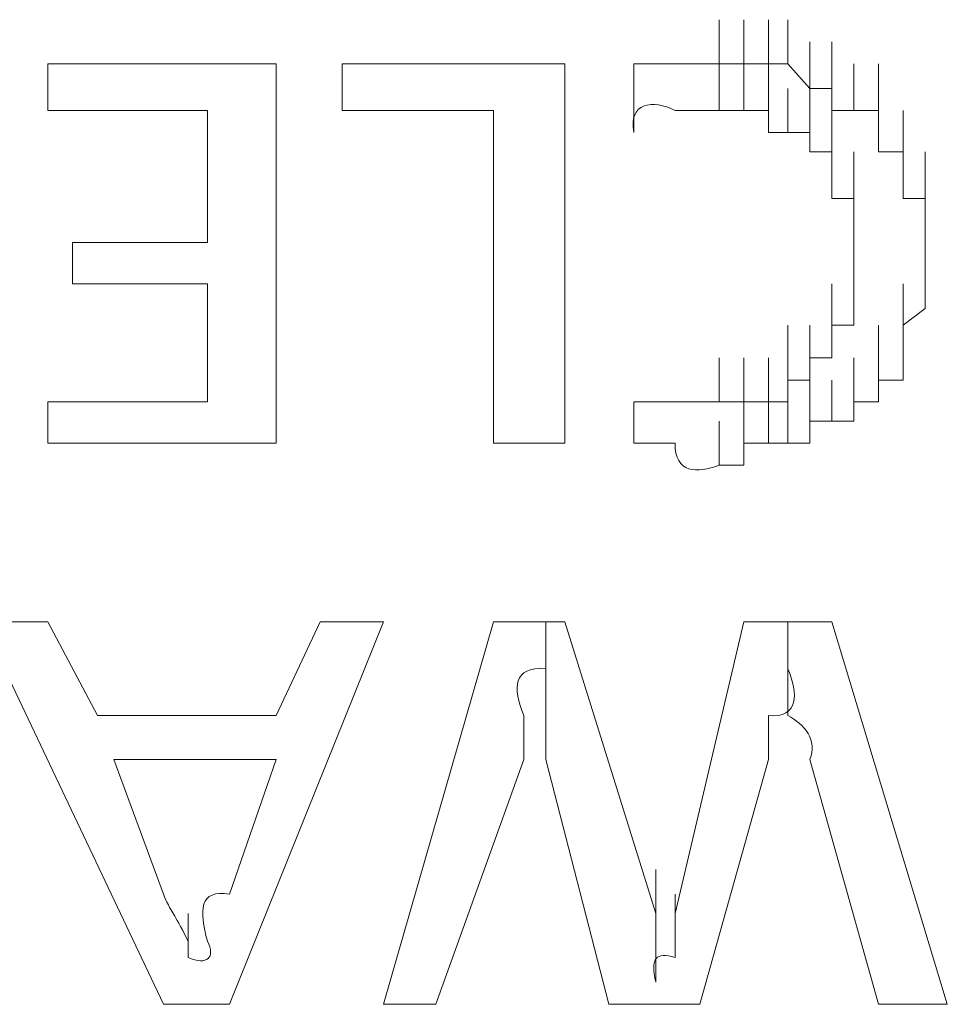
# Model space of a CAD drawing. Units: inches. Extents: x 245.6 to 333.7, y 10.2 to 62.5.
# Drawn here: x 259.3 to 259.4, y 30.4 to 30.6 of the extents above; entities that cross this region are included whole.
import ezdxf

# ---------------------------------------------------------------- set-up
doc = ezdxf.new("R2010")
doc.units = ezdxf.units.IN
doc.header["$MEASUREMENT"] = 0
doc.layers.add('图层 1', color=7, linetype='Continuous')

msp = doc.modelspace()

# ---------------------------------------------------------------- linework, layer by layer
at = {"layer": '图层 1', "lineweight": 0}
for points in [[(259.34162, 30.55076), (259.34162, 30.55627)], [(259.34162, 30.55076), (259.34162, 30.55627)], [(259.34162, 30.55076), (259.34162, 30.55627)], [(259.34472, 30.55076), (259.34472, 30.55627)], [(259.34472, 30.55076), (259.34472, 30.55627)], [(259.34472, 30.55076), (259.34472, 30.55627)], [(259.34472, 30.55076), (259.34472, 30.55627)], [(259.34472, 30.55076), (259.34472, 30.55627)], [(259.34472, 30.55076), (259.34472, 30.55627)], [(259.34472, 30.55076), (259.34472, 30.55627)], [(259.34472, 30.55076), (259.34472, 30.55627)], [(259.34782, 30.55076), (259.34782, 30.55627)], [(259.34782, 30.55076), (259.34782, 30.55627)], [(259.34782, 30.55076), (259.34782, 30.55627)], [(259.34782, 30.55076), (259.34782, 30.55627)], [(259.34782, 30.55076), (259.34782, 30.55627)], [(259.34782, 30.55076), (259.34782, 30.55627)], [(259.34782, 30.55076), (259.34782, 30.55627)], [(259.34782, 30.55076), (259.34782, 30.55627)], [(259.35023, 30.55076), (259.35023, 30.55627)], [(259.35023, 30.55076), (259.35023, 30.55627)], [(259.35023, 30.55076), (259.35023, 30.55627)], [(259.35023, 30.55076), (259.35023, 30.55627)], [(259.35023, 30.55076), (259.35023, 30.55627)], [(259.35023, 30.55076), (259.35023, 30.55627)], [(259.35023, 30.55076), (259.35023, 30.55627)], [(259.35023, 30.55076), (259.35023, 30.55627)], [(259.35023, 30.55076), (259.35023, 30.55627)], [(259.35299, 30.54766), (259.35299, 30.55352)], [(259.35299, 30.54766), (259.35299, 30.55352)], [(259.35299, 30.54766), (259.35299, 30.55352)], [(259.35299, 30.54766), (259.35299, 30.55352)], [(259.35299, 30.54766), (259.35299, 30.55352)], [(259.35299, 30.54766), (259.35299, 30.55352)], [(259.35299, 30.54766), (259.35299, 30.55352)], [(259.35299, 30.54766), (259.35299, 30.55352)], [(259.35299, 30.54766), (259.35299, 30.55352)], [(259.35575, 30.54766), (259.35575, 30.55352)], [(259.35575, 30.54766), (259.35575, 30.55352)], [(259.35575, 30.54766), (259.35575, 30.55352)], [(259.35575, 30.54766), (259.35575, 30.55352)], [(259.35575, 30.54766), (259.35575, 30.55352)], [(259.35575, 30.54766), (259.35575, 30.55352)], [(259.35575, 30.54766), (259.35575, 30.55352)], [(259.35575, 30.54766), (259.35575, 30.55352)], [(259.35575, 30.54766), (259.35575, 30.55352)], [(259.35575, 30.54766), (259.35575, 30.55352)], [(259.25756, 30.55076), (259.28615, 30.55076)], [(259.25756, 30.54491), (259.25756, 30.55076)], [(259.28615, 30.55076), (259.28615, 30.50322)], [(259.29442, 30.55076), (259.32233, 30.55076)], [(259.29442, 30.54491), (259.29442, 30.55076)], [(259.32233, 30.55076), (259.32233, 30.50322)], [(259.33094, 30.55076), (259.33094, 30.54215)], [(259.34162, 30.55076), (259.34472, 30.55076)], [(259.34162, 30.54491), (259.34162, 30.55076)], [(259.34162, 30.54491), (259.34162, 30.55076)], [(259.34162, 30.54491), (259.34162, 30.55076)], [(259.34162, 30.54491), (259.34162, 30.55076)], [(259.34162, 30.54491), (259.34162, 30.55076)], [(259.34162, 30.54491), (259.34162, 30.55076)], [(259.34162, 30.54491), (259.34162, 30.55076)], [(259.34162, 30.54491), (259.34162, 30.55076)], [(259.34162, 30.54491), (259.34162, 30.55076)], [(259.34162, 30.54491), (259.34162, 30.55076)], [(259.34162, 30.54491), (259.34162, 30.55076)], [(259.34472, 30.55076), (259.34782, 30.55076)], [(259.34472, 30.54491), (259.34472, 30.55076)], [(259.34472, 30.54491), (259.34472, 30.55076)], [(259.34472, 30.54491), (259.34472, 30.55076)], [(259.34472, 30.54491), (259.34472, 30.55076)], [(259.34472, 30.54491), (259.34472, 30.55076)], [(259.34472, 30.54491), (259.34472, 30.55076)], [(259.34472, 30.54491), (259.34472, 30.55076)], [(259.34472, 30.54491), (259.34472, 30.55076)], [(259.34472, 30.54491), (259.34472, 30.55076)], [(259.34472, 30.54491), (259.34472, 30.55076)], [(259.34472, 30.54491), (259.34472, 30.55076)], [(259.34782, 30.55076), (259.35023, 30.55076)], [(259.34782, 30.54491), (259.34782, 30.55076)], [(259.34782, 30.54491), (259.34782, 30.55076)], [(259.34782, 30.54491), (259.34782, 30.55076)], [(259.34782, 30.54491), (259.34782, 30.55076)], [(259.34782, 30.54491), (259.34782, 30.55076)], [(259.34782, 30.54491), (259.34782, 30.55076)], [(259.34782, 30.54491), (259.34782, 30.55076)], [(259.34782, 30.54491), (259.34782, 30.55076)], [(259.35023, 30.55076), (259.35299, 30.54766)], [(259.3585, 30.54491), (259.3585, 30.55076)], [(259.3585, 30.54491), (259.3585, 30.55076)], [(259.3585, 30.54491), (259.3585, 30.55076)], [(259.3585, 30.54491), (259.3585, 30.55076)], [(259.3585, 30.54491), (259.3585, 30.55076)], [(259.3585, 30.54491), (259.3585, 30.55076)], [(259.3585, 30.54491), (259.3585, 30.55076)], [(259.3585, 30.54491), (259.3585, 30.55076)], [(259.3585, 30.54491), (259.3585, 30.55076)], [(259.3585, 30.54491), (259.3585, 30.55076)], [(259.3585, 30.54491), (259.3585, 30.55076)], [(259.3585, 30.54491), (259.3585, 30.55076)], [(259.3616, 30.54491), (259.3616, 30.55076)], [(259.34782, 30.54215), (259.34782, 30.54766)], [(259.34782, 30.54215), (259.34782, 30.54766)], [(259.34782, 30.54215), (259.34782, 30.54766)], [(259.34782, 30.54215), (259.34782, 30.54766)], [(259.35023, 30.54215), (259.35023, 30.54766)], [(259.35023, 30.54215), (259.35023, 30.54766)], [(259.35023, 30.54215), (259.35023, 30.54766)], [(259.35023, 30.54215), (259.35023, 30.54766)], [(259.35023, 30.54215), (259.35023, 30.54766)], [(259.35023, 30.54215), (259.35023, 30.54766)], [(259.35023, 30.54215), (259.35023, 30.54766)], [(259.35023, 30.54215), (259.35023, 30.54766)], [(259.35023, 30.54215), (259.35023, 30.54766)], [(259.35023, 30.54215), (259.35023, 30.54766)], [(259.35023, 30.54215), (259.35023, 30.54766)], [(259.35023, 30.54215), (259.35023, 30.54766)], [(259.35023, 30.54215), (259.35023, 30.54766)], [(259.35023, 30.54215), (259.35023, 30.54766)], [(259.35299, 30.54766), (259.35575, 30.54766)], [(259.35299, 30.54215), (259.35299, 30.54766)], [(259.35299, 30.54215), (259.35299, 30.54766)], [(259.35299, 30.54215), (259.35299, 30.54766)], [(259.35299, 30.54215), (259.35299, 30.54766)], [(259.35299, 30.54215), (259.35299, 30.54766)], [(259.35299, 30.54215), (259.35299, 30.54766)], [(259.35575, 30.54766), (259.35575, 30.54491)], [(259.3616, 30.54215), (259.3616, 30.54766)], [(259.3616, 30.54215), (259.3616, 30.54766)], [(259.3616, 30.54215), (259.3616, 30.54766)], [(259.3616, 30.54215), (259.3616, 30.54766)], [(259.3616, 30.54215), (259.3616, 30.54766)], [(259.3616, 30.54215), (259.3616, 30.54766)], [(259.3616, 30.54215), (259.3616, 30.54766)], [(259.3616, 30.54215), (259.3616, 30.54766)], [(259.3616, 30.54215), (259.3616, 30.54766)], [(259.3616, 30.54215), (259.3616, 30.54766)], [(259.3616, 30.54215), (259.3616, 30.54766)], [(259.3616, 30.54215), (259.3616, 30.54766)], [(259.27754, 30.54491), (259.25756, 30.54491)], [(259.27754, 30.52837), (259.27754, 30.54491)], [(259.31337, 30.54491), (259.29442, 30.54491)], [(259.31337, 30.50322), (259.31337, 30.54491)], [(259.33921, 30.54491), (259.33611, 30.54491)], [(259.34162, 30.54491), (259.33921, 30.54491)], [(259.34472, 30.54491), (259.34162, 30.54491)], [(259.34782, 30.54491), (259.34472, 30.54491)], [(259.34782, 30.54215), (259.34782, 30.54491)], [(259.35299, 30.53974), (259.35299, 30.54491)], [(259.35299, 30.53974), (259.35299, 30.54491)], [(259.35299, 30.53974), (259.35299, 30.54491)], [(259.35299, 30.53974), (259.35299, 30.54491)], [(259.35299, 30.53974), (259.35299, 30.54491)], [(259.35299, 30.53974), (259.35299, 30.54491)], [(259.35299, 30.53974), (259.35299, 30.54491)], [(259.35299, 30.53974), (259.35299, 30.54491)], [(259.35299, 30.53974), (259.35299, 30.54491)], [(259.35299, 30.53974), (259.35299, 30.54491)], [(259.35575, 30.54491), (259.3585, 30.54491)], [(259.35575, 30.53974), (259.35575, 30.54491)], [(259.35575, 30.53974), (259.35575, 30.54491)], [(259.35575, 30.53974), (259.35575, 30.54491)], [(259.35575, 30.53974), (259.35575, 30.54491)], [(259.35575, 30.53974), (259.35575, 30.54491)], [(259.35575, 30.53974), (259.35575, 30.54491)], [(259.35575, 30.53974), (259.35575, 30.54491)], [(259.3585, 30.54491), (259.3616, 30.54491)], [(259.3616, 30.54491), (259.3616, 30.54215)], [(259.3647, 30.53974), (259.3647, 30.54491)], [(259.3647, 30.53974), (259.3647, 30.54491)], [(259.3647, 30.53974), (259.3647, 30.54491)], [(259.3647, 30.53974), (259.3647, 30.54491)], [(259.3647, 30.53974), (259.3647, 30.54491)], [(259.3647, 30.53974), (259.3647, 30.54491)], [(259.3647, 30.53974), (259.3647, 30.54491)], [(259.3647, 30.53974), (259.3647, 30.54491)], [(259.3647, 30.53974), (259.3647, 30.54491)], [(259.35023, 30.54215), (259.34782, 30.54215)], [(259.35299, 30.54215), (259.35023, 30.54215)], [(259.35299, 30.53974), (259.35299, 30.54215)], [(259.35575, 30.53698), (259.35575, 30.54215)], [(259.35575, 30.53698), (259.35575, 30.54215)], [(259.35575, 30.53698), (259.35575, 30.54215)], [(259.35575, 30.53698), (259.35575, 30.54215)], [(259.35575, 30.53698), (259.35575, 30.54215)], [(259.35575, 30.53698), (259.35575, 30.54215)], [(259.35575, 30.53698), (259.35575, 30.54215)], [(259.35575, 30.53698), (259.35575, 30.54215)], [(259.35575, 30.53698), (259.35575, 30.54215)], [(259.35575, 30.53698), (259.35575, 30.54215)], [(259.35575, 30.53698), (259.35575, 30.54215)], [(259.35575, 30.53698), (259.35575, 30.54215)], [(259.35575, 30.53698), (259.35575, 30.54215)], [(259.35575, 30.53698), (259.35575, 30.54215)], [(259.3616, 30.54215), (259.3616, 30.53974)], [(259.3647, 30.53698), (259.3647, 30.54215)], [(259.3647, 30.53698), (259.3647, 30.54215)], [(259.3647, 30.53698), (259.3647, 30.54215)], [(259.3647, 30.53698), (259.3647, 30.54215)], [(259.3647, 30.53698), (259.3647, 30.54215)], [(259.3647, 30.53698), (259.3647, 30.54215)], [(259.3647, 30.53698), (259.3647, 30.54215)], [(259.3647, 30.53698), (259.3647, 30.54215)], [(259.3647, 30.53698), (259.3647, 30.54215)], [(259.35575, 30.53974), (259.35299, 30.53974)], [(259.35575, 30.53698), (259.35575, 30.53974)], [(259.3585, 30.53388), (259.3585, 30.53974)], [(259.3585, 30.53388), (259.3585, 30.53974)], [(259.3585, 30.53388), (259.3585, 30.53974)], [(259.3585, 30.53388), (259.3585, 30.53974)], [(259.3585, 30.53388), (259.3585, 30.53974)], [(259.3585, 30.53388), (259.3585, 30.53974)], [(259.3585, 30.53388), (259.3585, 30.53974)], [(259.3585, 30.53388), (259.3585, 30.53974)], [(259.3585, 30.53388), (259.3585, 30.53974)], [(259.3585, 30.53388), (259.3585, 30.53974)], [(259.3585, 30.53388), (259.3585, 30.53974)], [(259.3585, 30.53388), (259.3585, 30.53974)], [(259.3616, 30.53974), (259.3647, 30.53974)], [(259.3647, 30.53974), (259.3647, 30.53698)], [(259.3647, 30.53388), (259.3647, 30.53974)], [(259.3647, 30.53388), (259.3647, 30.53974)], [(259.3647, 30.53388), (259.3647, 30.53974)], [(259.36746, 30.53388), (259.36746, 30.53974)], [(259.36746, 30.53388), (259.36746, 30.53974)], [(259.36746, 30.53388), (259.36746, 30.53974)], [(259.36746, 30.53388), (259.36746, 30.53974)], [(259.36746, 30.53388), (259.36746, 30.53974)], [(259.35575, 30.53388), (259.35575, 30.53698)], [(259.3585, 30.53113), (259.3585, 30.53698)], [(259.3585, 30.53113), (259.3585, 30.53698)], [(259.3585, 30.53113), (259.3585, 30.53698)], [(259.3585, 30.53113), (259.3585, 30.53698)], [(259.3585, 30.53113), (259.3585, 30.53698)], [(259.3585, 30.53113), (259.3585, 30.53698)], [(259.3585, 30.53113), (259.3585, 30.53698)], [(259.3585, 30.53113), (259.3585, 30.53698)], [(259.3585, 30.53113), (259.3585, 30.53698)], [(259.3585, 30.53113), (259.3585, 30.53698)], [(259.3585, 30.53113), (259.3585, 30.53698)], [(259.3585, 30.53113), (259.3585, 30.53698)], [(259.3647, 30.53698), (259.3647, 30.53388)], [(259.36746, 30.53113), (259.36746, 30.53698)], [(259.36746, 30.53113), (259.36746, 30.53698)], [(259.36746, 30.53113), (259.36746, 30.53698)], [(259.36746, 30.53113), (259.36746, 30.53698)], [(259.36746, 30.53113), (259.36746, 30.53698)], [(259.36746, 30.53113), (259.36746, 30.53698)], [(259.36746, 30.53113), (259.36746, 30.53698)], [(259.3585, 30.53388), (259.35575, 30.53388)], [(259.3585, 30.52837), (259.3585, 30.53388)], [(259.3585, 30.52837), (259.3585, 30.53388)], [(259.3585, 30.52837), (259.3585, 30.53388)], [(259.3585, 30.52837), (259.3585, 30.53388)], [(259.3585, 30.52837), (259.3585, 30.53388)], [(259.3585, 30.52837), (259.3585, 30.53388)], [(259.3585, 30.52837), (259.3585, 30.53388)], [(259.3585, 30.52837), (259.3585, 30.53388)], [(259.3585, 30.52837), (259.3585, 30.53388)], [(259.3585, 30.52837), (259.3585, 30.53388)], [(259.3585, 30.52837), (259.3585, 30.53388)], [(259.3585, 30.53113), (259.3585, 30.53388)], [(259.3647, 30.53388), (259.36746, 30.53388)], [(259.36746, 30.53388), (259.36746, 30.53113)], [(259.36746, 30.52837), (259.36746, 30.53388)], [(259.36746, 30.52837), (259.36746, 30.53388)], [(259.36746, 30.52837), (259.36746, 30.53388)], [(259.36746, 30.52837), (259.36746, 30.53388)], [(259.36746, 30.52837), (259.36746, 30.53388)], [(259.36746, 30.52837), (259.36746, 30.53388)], [(259.36746, 30.52837), (259.36746, 30.53388)], [(259.36746, 30.52837), (259.36746, 30.53388)], [(259.3585, 30.52561), (259.3585, 30.53113)], [(259.3585, 30.52561), (259.3585, 30.53113)], [(259.3585, 30.52561), (259.3585, 30.53113)], [(259.3585, 30.52561), (259.3585, 30.53113)], [(259.3585, 30.52561), (259.3585, 30.53113)], [(259.3585, 30.52561), (259.3585, 30.53113)], [(259.3585, 30.52561), (259.3585, 30.53113)], [(259.3585, 30.52561), (259.3585, 30.53113)], [(259.3585, 30.52561), (259.3585, 30.53113)], [(259.3585, 30.52561), (259.3585, 30.53113)], [(259.3585, 30.52837), (259.3585, 30.53113)], [(259.36746, 30.53113), (259.36746, 30.52837)], [(259.36746, 30.52561), (259.36746, 30.53113)], [(259.36746, 30.52561), (259.36746, 30.53113)], [(259.36746, 30.52561), (259.36746, 30.53113)], [(259.36746, 30.52561), (259.36746, 30.53113)], [(259.36746, 30.52561), (259.36746, 30.53113)], [(259.36746, 30.52561), (259.36746, 30.53113)], [(259.36746, 30.52561), (259.36746, 30.53113)], [(259.26066, 30.5232), (259.26066, 30.52837)], [(259.26066, 30.52837), (259.27754, 30.52837)], [(259.3585, 30.5232), (259.3585, 30.52837)], [(259.3585, 30.5232), (259.3585, 30.52837)], [(259.3585, 30.5232), (259.3585, 30.52837)], [(259.3585, 30.5232), (259.3585, 30.52837)], [(259.3585, 30.5232), (259.3585, 30.52837)], [(259.3585, 30.5232), (259.3585, 30.52837)], [(259.3585, 30.5232), (259.3585, 30.52837)], [(259.3585, 30.5232), (259.3585, 30.52837)], [(259.3585, 30.5232), (259.3585, 30.52837)], [(259.3585, 30.5232), (259.3585, 30.52837)], [(259.3585, 30.5232), (259.3585, 30.52837)], [(259.3585, 30.5232), (259.3585, 30.52837)], [(259.3585, 30.52561), (259.3585, 30.52837)], [(259.36746, 30.52837), (259.36746, 30.52561)], [(259.36746, 30.5232), (259.36746, 30.52837)], [(259.36746, 30.5232), (259.36746, 30.52837)], [(259.36746, 30.5232), (259.36746, 30.52837)], [(259.36746, 30.5232), (259.36746, 30.52837)], [(259.36746, 30.5232), (259.36746, 30.52837)], [(259.36746, 30.5232), (259.36746, 30.52837)], [(259.36746, 30.5232), (259.36746, 30.52837)], [(259.36746, 30.5232), (259.36746, 30.52837)], [(259.36746, 30.5232), (259.36746, 30.52837)], [(259.3585, 30.5201), (259.3585, 30.52561)], [(259.3585, 30.5201), (259.3585, 30.52561)], [(259.3585, 30.5201), (259.3585, 30.52561)], [(259.3585, 30.5201), (259.3585, 30.52561)], [(259.3585, 30.5201), (259.3585, 30.52561)], [(259.3585, 30.5201), (259.3585, 30.52561)], [(259.3585, 30.5201), (259.3585, 30.52561)], [(259.3585, 30.5201), (259.3585, 30.52561)], [(259.3585, 30.5201), (259.3585, 30.52561)], [(259.3585, 30.5201), (259.3585, 30.52561)], [(259.3585, 30.5201), (259.3585, 30.52561)], [(259.3585, 30.5201), (259.3585, 30.52561)], [(259.3585, 30.5201), (259.3585, 30.52561)], [(259.3585, 30.5232), (259.3585, 30.52561)], [(259.36746, 30.52561), (259.36746, 30.5232)], [(259.36746, 30.5201), (259.36746, 30.52561)], [(259.36746, 30.5201), (259.36746, 30.52561)], [(259.36746, 30.5201), (259.36746, 30.52561)], [(259.36746, 30.5201), (259.36746, 30.52561)], [(259.36746, 30.5201), (259.36746, 30.52561)], [(259.36746, 30.5201), (259.36746, 30.52561)], [(259.36746, 30.5201), (259.36746, 30.52561)], [(259.36746, 30.5201), (259.36746, 30.52561)], [(259.27754, 30.5232), (259.26066, 30.5232)], [(259.27754, 30.50839), (259.27754, 30.5232)], [(259.35575, 30.51803), (259.35575, 30.5232)], [(259.35575, 30.51803), (259.35575, 30.5232)], [(259.35575, 30.51803), (259.35575, 30.5232)], [(259.35575, 30.51803), (259.35575, 30.5232)], [(259.35575, 30.51803), (259.35575, 30.5232)], [(259.35575, 30.51803), (259.35575, 30.5232)], [(259.35575, 30.51803), (259.35575, 30.5232)], [(259.3585, 30.51803), (259.3585, 30.5232)], [(259.3585, 30.51803), (259.3585, 30.5232)], [(259.3585, 30.51803), (259.3585, 30.5232)], [(259.3585, 30.51803), (259.3585, 30.5232)], [(259.3585, 30.51803), (259.3585, 30.5232)], [(259.3585, 30.51803), (259.3585, 30.5232)], [(259.3585, 30.5201), (259.3585, 30.5232)], [(259.3647, 30.51803), (259.3647, 30.5232)], [(259.3647, 30.51803), (259.3647, 30.5232)], [(259.3647, 30.51803), (259.3647, 30.5232)], [(259.3647, 30.51803), (259.3647, 30.5232)], [(259.3647, 30.51803), (259.3647, 30.5232)], [(259.3647, 30.51803), (259.3647, 30.5232)], [(259.3647, 30.51803), (259.3647, 30.5232)], [(259.3647, 30.51803), (259.3647, 30.5232)], [(259.3647, 30.51803), (259.3647, 30.5232)], [(259.3647, 30.51803), (259.3647, 30.5232)], [(259.36746, 30.5232), (259.36746, 30.5201)], [(259.35575, 30.5139), (259.35575, 30.5201)], [(259.35575, 30.5139), (259.35575, 30.5201)], [(259.35575, 30.5139), (259.35575, 30.5201)], [(259.35575, 30.5139), (259.35575, 30.5201)], [(259.35575, 30.5139), (259.35575, 30.5201)], [(259.35575, 30.5139), (259.35575, 30.5201)], [(259.35575, 30.5139), (259.35575, 30.5201)], [(259.35575, 30.5139), (259.35575, 30.5201)], [(259.35575, 30.5139), (259.35575, 30.5201)], [(259.35575, 30.5139), (259.35575, 30.5201)], [(259.35575, 30.5139), (259.35575, 30.5201)], [(259.35575, 30.5139), (259.35575, 30.5201)], [(259.35575, 30.5139), (259.35575, 30.5201)], [(259.35575, 30.5139), (259.35575, 30.5201)], [(259.35575, 30.5139), (259.35575, 30.5201)], [(259.3585, 30.51803), (259.3585, 30.5201)], [(259.36746, 30.5201), (259.3647, 30.51803)], [(259.3647, 30.5139), (259.3647, 30.5201)], [(259.3647, 30.5139), (259.3647, 30.5201)], [(259.3647, 30.5139), (259.3647, 30.5201)], [(259.3647, 30.5139), (259.3647, 30.5201)], [(259.3647, 30.5139), (259.3647, 30.5201)], [(259.3647, 30.5139), (259.3647, 30.5201)], [(259.3647, 30.5139), (259.3647, 30.5201)], [(259.3647, 30.5139), (259.3647, 30.5201)], [(259.3647, 30.5139), (259.3647, 30.5201)], [(259.3647, 30.5139), (259.3647, 30.5201)], [(259.35023, 30.51114), (259.35023, 30.51803)], [(259.35023, 30.51114), (259.35023, 30.51803)], [(259.35023, 30.51114), (259.35023, 30.51803)], [(259.35023, 30.51114), (259.35023, 30.51803)], [(259.35299, 30.51114), (259.35299, 30.51803)], [(259.35299, 30.51114), (259.35299, 30.51803)], [(259.35299, 30.51114), (259.35299, 30.51803)], [(259.35299, 30.51114), (259.35299, 30.51803)], [(259.35299, 30.51114), (259.35299, 30.51803)], [(259.35299, 30.51114), (259.35299, 30.51803)], [(259.35299, 30.51114), (259.35299, 30.51803)], [(259.35299, 30.51114), (259.35299, 30.51803)], [(259.35299, 30.51114), (259.35299, 30.51803)], [(259.35299, 30.51114), (259.35299, 30.51803)], [(259.35299, 30.51114), (259.35299, 30.51803)], [(259.35299, 30.51114), (259.35299, 30.51803)], [(259.35299, 30.51114), (259.35299, 30.51803)], [(259.35299, 30.51114), (259.35299, 30.51803)], [(259.35299, 30.51114), (259.35299, 30.51803)], [(259.35299, 30.51114), (259.35299, 30.51803)], [(259.35575, 30.5139), (259.35575, 30.51803)], [(259.35575, 30.51803), (259.3585, 30.51803)], [(259.3616, 30.51114), (259.3616, 30.51803)], [(259.3616, 30.51114), (259.3616, 30.51803)], [(259.3616, 30.51114), (259.3616, 30.51803)], [(259.3616, 30.51114), (259.3616, 30.51803)], [(259.3616, 30.51114), (259.3616, 30.51803)], [(259.3616, 30.51114), (259.3616, 30.51803)], [(259.3616, 30.51114), (259.3616, 30.51803)], [(259.3616, 30.51114), (259.3616, 30.51803)], [(259.3616, 30.51114), (259.3616, 30.51803)], [(259.3616, 30.51114), (259.3616, 30.51803)], [(259.3647, 30.51803), (259.3647, 30.5139)], [(259.3647, 30.51114), (259.3647, 30.51803)], [(259.34162, 30.50839), (259.34162, 30.5139)], [(259.34162, 30.50839), (259.34162, 30.5139)], [(259.34162, 30.50839), (259.34162, 30.5139)], [(259.34162, 30.50839), (259.34162, 30.5139)], [(259.34162, 30.50839), (259.34162, 30.5139)], [(259.34162, 30.50839), (259.34162, 30.5139)], [(259.34162, 30.50839), (259.34162, 30.5139)], [(259.34162, 30.50839), (259.34162, 30.5139)], [(259.34162, 30.50839), (259.34162, 30.5139)], [(259.34162, 30.50839), (259.34162, 30.5139)], [(259.34472, 30.50839), (259.34472, 30.5139)], [(259.34472, 30.50839), (259.34472, 30.5139)], [(259.34472, 30.50839), (259.34472, 30.5139)], [(259.34472, 30.50839), (259.34472, 30.5139)], [(259.34472, 30.50839), (259.34472, 30.5139)], [(259.34472, 30.50839), (259.34472, 30.5139)], [(259.34472, 30.50839), (259.34472, 30.5139)], [(259.34472, 30.50839), (259.34472, 30.5139)], [(259.34472, 30.50839), (259.34472, 30.5139)], [(259.34472, 30.50839), (259.34472, 30.5139)], [(259.34472, 30.50839), (259.34472, 30.5139)], [(259.34782, 30.50839), (259.34782, 30.5139)], [(259.34782, 30.50839), (259.34782, 30.5139)], [(259.34782, 30.50839), (259.34782, 30.5139)], [(259.34782, 30.50839), (259.34782, 30.5139)], [(259.34782, 30.50839), (259.34782, 30.5139)], [(259.34782, 30.50839), (259.34782, 30.5139)], [(259.34782, 30.50839), (259.34782, 30.5139)], [(259.34782, 30.50839), (259.34782, 30.5139)], [(259.34782, 30.50839), (259.34782, 30.5139)], [(259.34782, 30.50839), (259.34782, 30.5139)], [(259.34782, 30.50839), (259.34782, 30.5139)], [(259.34782, 30.50839), (259.34782, 30.5139)], [(259.34782, 30.50839), (259.34782, 30.5139)], [(259.35023, 30.50839), (259.35023, 30.5139)], [(259.35023, 30.50839), (259.35023, 30.5139)], [(259.35023, 30.50839), (259.35023, 30.5139)], [(259.35023, 30.50839), (259.35023, 30.5139)], [(259.35023, 30.50839), (259.35023, 30.5139)], [(259.35023, 30.50839), (259.35023, 30.5139)], [(259.35023, 30.50839), (259.35023, 30.5139)], [(259.35023, 30.50839), (259.35023, 30.5139)], [(259.35023, 30.50839), (259.35023, 30.5139)], [(259.35023, 30.50839), (259.35023, 30.5139)], [(259.35299, 30.51114), (259.35299, 30.5139)], [(259.35299, 30.5139), (259.35575, 30.5139)], [(259.3585, 30.50839), (259.3585, 30.5139)], [(259.3585, 30.50839), (259.3585, 30.5139)], [(259.3585, 30.50839), (259.3585, 30.5139)], [(259.3585, 30.50839), (259.3585, 30.5139)], [(259.3585, 30.50839), (259.3585, 30.5139)], [(259.3585, 30.50839), (259.3585, 30.5139)], [(259.3585, 30.50839), (259.3585, 30.5139)], [(259.3585, 30.50839), (259.3585, 30.5139)], [(259.3616, 30.50839), (259.3616, 30.5139)], [(259.3616, 30.50839), (259.3616, 30.5139)], [(259.3616, 30.50839), (259.3616, 30.5139)], [(259.3616, 30.50839), (259.3616, 30.5139)], [(259.3647, 30.5139), (259.3647, 30.51114)], [(259.35023, 30.50839), (259.35023, 30.51114)], [(259.35023, 30.51114), (259.35299, 30.51114)], [(259.35299, 30.50598), (259.35299, 30.51114)], [(259.35575, 30.50598), (259.35575, 30.51114)], [(259.35575, 30.50598), (259.35575, 30.51114)], [(259.35575, 30.50598), (259.35575, 30.51114)], [(259.35575, 30.50598), (259.35575, 30.51114)], [(259.35575, 30.50598), (259.35575, 30.51114)], [(259.35575, 30.50598), (259.35575, 30.51114)], [(259.35575, 30.50598), (259.35575, 30.51114)], [(259.35575, 30.50598), (259.35575, 30.51114)], [(259.35575, 30.50598), (259.35575, 30.51114)], [(259.35575, 30.50598), (259.35575, 30.51114)], [(259.35575, 30.50598), (259.35575, 30.51114)], [(259.3585, 30.50598), (259.3585, 30.51114)], [(259.3585, 30.50598), (259.3585, 30.51114)], [(259.3585, 30.50598), (259.3585, 30.51114)], [(259.3647, 30.51114), (259.3616, 30.51114)], [(259.3616, 30.51114), (259.3616, 30.50839)], [(259.25756, 30.50322), (259.25756, 30.50839)], [(259.25756, 30.50839), (259.27754, 30.50839)], [(259.33094, 30.50839), (259.33094, 30.50322)], [(259.34162, 30.50839), (259.34472, 30.50839)], [(259.34472, 30.50322), (259.34472, 30.50839)], [(259.34472, 30.50322), (259.34472, 30.50839)], [(259.34472, 30.50322), (259.34472, 30.50839)], [(259.34472, 30.50839), (259.34782, 30.50839)], [(259.34782, 30.50322), (259.34782, 30.50839)], [(259.34782, 30.50322), (259.34782, 30.50839)], [(259.34782, 30.50322), (259.34782, 30.50839)], [(259.34782, 30.50322), (259.34782, 30.50839)], [(259.34782, 30.50322), (259.34782, 30.50839)], [(259.34782, 30.50322), (259.34782, 30.50839)], [(259.34782, 30.50322), (259.34782, 30.50839)], [(259.34782, 30.50322), (259.34782, 30.50839)], [(259.34782, 30.50839), (259.35023, 30.50839)], [(259.35023, 30.50322), (259.35023, 30.50839)], [(259.35023, 30.50322), (259.35023, 30.50839)], [(259.35023, 30.50322), (259.35023, 30.50839)], [(259.35023, 30.50322), (259.35023, 30.50839)], [(259.35023, 30.50322), (259.35023, 30.50839)], [(259.35023, 30.50322), (259.35023, 30.50839)], [(259.35023, 30.50322), (259.35023, 30.50839)], [(259.35023, 30.50322), (259.35023, 30.50839)], [(259.35023, 30.50322), (259.35023, 30.50839)], [(259.35299, 30.50322), (259.35299, 30.50839)], [(259.35299, 30.50322), (259.35299, 30.50839)], [(259.35299, 30.50322), (259.35299, 30.50839)], [(259.35299, 30.50322), (259.35299, 30.50839)], [(259.35299, 30.50322), (259.35299, 30.50839)], [(259.35299, 30.50322), (259.35299, 30.50839)], [(259.35299, 30.50322), (259.35299, 30.50839)], [(259.35299, 30.50322), (259.35299, 30.50839)], [(259.3616, 30.50839), (259.3585, 30.50839)], [(259.3585, 30.50839), (259.3585, 30.50598)], [(259.34162, 30.50046), (259.34162, 30.50598)], [(259.34162, 30.50046), (259.34162, 30.50598)], [(259.34162, 30.50046), (259.34162, 30.50598)], [(259.34162, 30.50046), (259.34162, 30.50598)], [(259.34162, 30.50046), (259.34162, 30.50598)], [(259.34162, 30.50046), (259.34162, 30.50598)], [(259.34162, 30.50046), (259.34162, 30.50598)], [(259.34472, 30.50046), (259.34472, 30.50598)], [(259.34472, 30.50046), (259.34472, 30.50598)], [(259.34472, 30.50046), (259.34472, 30.50598)], [(259.34472, 30.50046), (259.34472, 30.50598)], [(259.35575, 30.50598), (259.35299, 30.50598)], [(259.35299, 30.50598), (259.35299, 30.50322)], [(259.3585, 30.50598), (259.35575, 30.50598)], [(259.28615, 30.50322), (259.25756, 30.50322)], [(259.32233, 30.50322), (259.31337, 30.50322)], [(259.34782, 30.50322), (259.34472, 30.50322)], [(259.34472, 30.50322), (259.34472, 30.50046)], [(259.35023, 30.50322), (259.34782, 30.50322)], [(259.35299, 30.50322), (259.35023, 30.50322)], [(259.34472, 30.50046), (259.34162, 30.50046)], [(259.24929, 30.48083), (259.25756, 30.48083)], [(259.27203, 30.43294), (259.24929, 30.48083)], [(259.25756, 30.48083), (259.26376, 30.46911)], [(259.29959, 30.48083), (259.2803, 30.43294)], [(259.28615, 30.46911), (259.29167, 30.48083)], [(259.29167, 30.48083), (259.29959, 30.48083)], [(259.29959, 30.43294), (259.31337, 30.48083)], [(259.31337, 30.48083), (259.32233, 30.48083)], [(259.31992, 30.47497), (259.31992, 30.48083)], [(259.32233, 30.48083), (259.3337, 30.44431)], [(259.33611, 30.44431), (259.34472, 30.48083)], [(259.34472, 30.48083), (259.35575, 30.48083)], [(259.35023, 30.47497), (259.35023, 30.48083)], [(259.35023, 30.47497), (259.35023, 30.48083)], [(259.35575, 30.48083), (259.37021, 30.43294)], [(259.26376, 30.46911), (259.28615, 30.46911)], [(259.26583, 30.4636), (259.28615, 30.4636)], [(259.26583, 30.4636), (259.27203, 30.44672)], [(259.2803, 30.44672), (259.28615, 30.4636)], [(259.30614, 30.43294), (259.31716, 30.4636)], [(259.31992, 30.4636), (259.32784, 30.43294)], [(259.33921, 30.43294), (259.34782, 30.4636)], [(259.35299, 30.4636), (259.3616, 30.43294)], [(259.3337, 30.44431), (259.3337, 30.44982)], [(259.33611, 30.44086), (259.33611, 30.44672)], [(259.27513, 30.4388), (259.27513, 30.44431)], [(259.3337, 30.44086), (259.3337, 30.44431)], [(259.33611, 30.44431), (259.33611, 30.44086)], [(259.27513, 30.4388), (259.27513, 30.44086)], [(259.3337, 30.4388), (259.3337, 30.44086)], [(259.3337, 30.4357), (259.3337, 30.44086)], [(259.33611, 30.44086), (259.33611, 30.4388)], [(259.3337, 30.4357), (259.3337, 30.4388)], [(259.2803, 30.43294), (259.27203, 30.43294)], [(259.29959, 30.43294), (259.30614, 30.43294)], [(259.32784, 30.43294), (259.33921, 30.43294)], [(259.3616, 30.43294), (259.37021, 30.43294)]]:
    msp.add_lwpolyline(points, dxfattribs=at)
for points in [[(259.33611, 30.55076), (259.33439, 30.55076), (259.33301, 30.55076), (259.33094, 30.55076)], [(259.34162, 30.55076), (259.34024, 30.55076), (259.33852, 30.55076), (259.33611, 30.55076)], [(259.33611, 30.54491), (259.33335, 30.54628), (259.33025, 30.54594), (259.33094, 30.54215)], [(259.33094, 30.50839), (259.33301, 30.50839), (259.33439, 30.50839), (259.33611, 30.50839)], [(259.33611, 30.50839), (259.33852, 30.50839), (259.34024, 30.50839), (259.34162, 30.50839)], [(259.33094, 30.50322), (259.33301, 30.50322), (259.33439, 30.50322), (259.33611, 30.50322)], [(259.33611, 30.50322), (259.33611, 30.49943), (259.33886, 30.49943), (259.34162, 30.50046)], [(259.31716, 30.46911), (259.31578, 30.47256), (259.31578, 30.47531), (259.31992, 30.47497)], [(259.31992, 30.47497), (259.31992, 30.47325), (259.31992, 30.47084), (259.31992, 30.46911)], [(259.34782, 30.46911), (259.35161, 30.46877), (259.35161, 30.47187), (259.35023, 30.47497)], [(259.35023, 30.47497), (259.35023, 30.47325), (259.35023, 30.47084), (259.35023, 30.46911)], [(259.31716, 30.4636), (259.31716, 30.46567), (259.31716, 30.46739), (259.31716, 30.46911)], [(259.31992, 30.46911), (259.31992, 30.46739), (259.31992, 30.46567), (259.31992, 30.4636)], [(259.34782, 30.4636), (259.34782, 30.46567), (259.34782, 30.46739), (259.34782, 30.46911)], [(259.35023, 30.46911), (259.3523, 30.46808), (259.35402, 30.46601), (259.35299, 30.4636)], [(259.27513, 30.44086), (259.27306, 30.445), (259.27341, 30.44362), (259.27203, 30.44672)], [(259.2803, 30.44672), (259.27651, 30.44741), (259.27651, 30.44465), (259.27754, 30.44086)], [(259.27754, 30.44086), (259.27858, 30.4388), (259.27754, 30.43776), (259.27513, 30.4388)], [(259.33611, 30.4388), (259.3337, 30.43949), (259.33301, 30.4388), (259.3337, 30.4357)]]:
    msp.add_open_spline(points, degree=3, dxfattribs=at)

doc.saveas('drawing.dxf')
